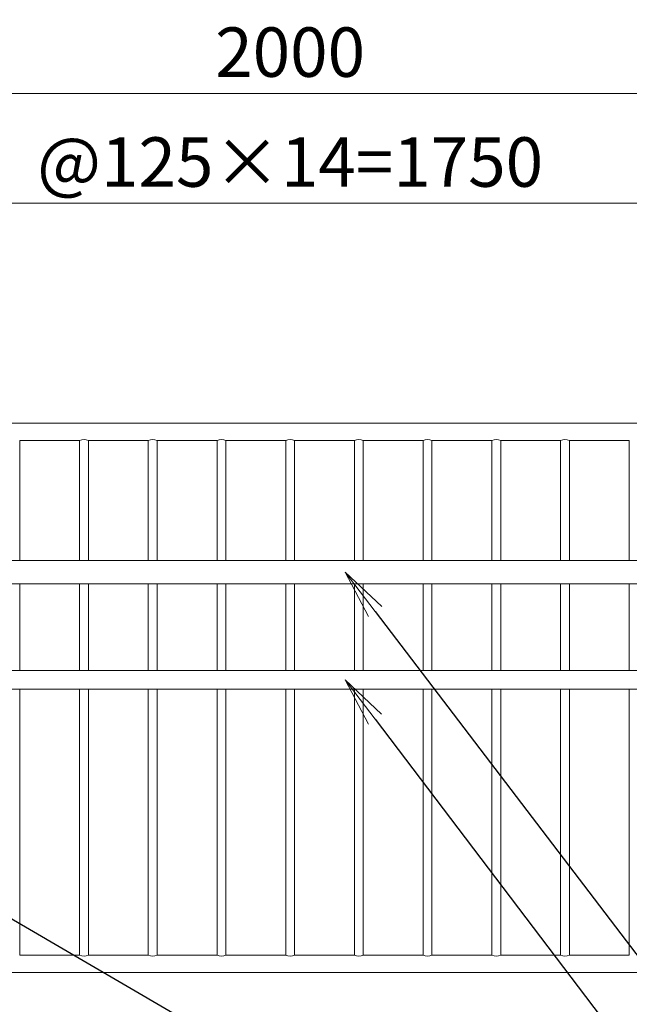
# Model space of a CAD drawing. Extents: x -29 to 12583, y -13 to 8897.
# Drawn here: x 3849 to 4958, y 5075 to 6867 of the extents above; entities that cross this region are included whole.
import ezdxf
from ezdxf import colors
from ezdxf.entities.mleader import LeaderData, LeaderLine
from ezdxf.math import Vec2, Vec3

# ---------------------------------------------------------------- set-up
doc = ezdxf.new("R2010")
doc.units = 0
doc.header["$MEASUREMENT"] = 0
doc.header["$PDMODE"] = 1
doc.layers.get('0').update_dxf_attribs({"linetype": 'CONTINUOUS'})
doc.layers.get('DefPoints').update_dxf_attribs({"linetype": 'CONTINUOUS'})
for name, color, linetype, lineweight in [('FRAM3', 1, 'CONTINUOUS', 50), ('外形線', 7, 'CONTINUOUS', 18), ('寸法線', 3, 'CONTINUOUS', 18), ('文字引出', 4, 'CONTINUOUS', 18)]:
    doc.layers.add(name, color=color, linetype=linetype, lineweight=lineweight)
doc.styles.get("Standard").update_dxf_attribs({"font": 'TXT.SHX', "bigfont": 'bigfont.shx'})
doc.dimstyles.new('30ベース', dxfattribs={"dimscale": 30, "dimtxt": 3, "dimasz": 3, "dimexe": 0, "dimexo": 1, "dimgap": 1, "dimtad": 3, "dimdec": 1, "dimdsep": 46, "dimtxsty": 'Standard', "dimblk": 'DOTSMALL', "dimcen": 0, "dimclrd": 256, "dimclre": 256, "dimclrt": 7, "dimadec": 3, "dimazin": 2, "dimtfac": 1, "dimtdec": 1, "dimtix": 1, "dimtmove": 2, "dimatfit": 2, "dimldrblk": 'OPEN', "dimfxl": 0, "dimtolj": 1, "dimlwd": -1, "dimlwe": -1, "dimarcsym": 0})

# ---------------------------------------------------------------- blocks, each defined once
blk = doc.blocks.new('_DotSmall')
at = {"layer": 'FRAM3', "color": 0, "const_width": 0.5}
blk.add_lwpolyline([(-0.0625, 0, 1), (0.0625, 0, 1)], format="xyb", close=True, dxfattribs=at)
blk = doc.blocks.new('*D14')
at = {"layer": 'DefPoints', "color": 0}
for p in [(5216, 6532.6), (3466, 6102.6), (5216, 6102.6)]:
    blk.add_point(p, dxfattribs=at)
at = {"layer": '寸法線'}
for p, q in [((3466, 6132.6), (3466, 6532.6)), ((3466, 6532.6), (5216, 6532.6)), ((5216, 6132.6), (5216, 6532.6))]:
    blk.add_line(p, q, dxfattribs=at)
at = {"layer": '寸法線', "xscale": 90, "yscale": 90, "zscale": 90, "rotation": 180}
blk.add_blockref('_DotSmall', (3466, 6532.6), dxfattribs=at)
at = {"layer": '寸法線', "xscale": 90, "yscale": 90, "zscale": 90}
blk.add_blockref('_DotSmall', (5216, 6532.6), dxfattribs=at)
at = {"layer": '寸法線', "color": 7, "insert": (4341, 6607.6), "char_height": 90, "attachment_point": 5}
blk.add_mtext('\\A1;@125×14=1750', dxfattribs=at)
blk = doc.blocks.new('_OPEN')
at = {"color": 0, "linetype": 'ByBlock'}
for p, q in [((-1, 0.167), (0, 0)), ((0, 0), (-1, -0.167)), ((0, 0), (-1, 0))]:
    blk.add_line(p, q, dxfattribs=at)
blk = doc.blocks.new('*D15')
at = {"layer": 'DefPoints', "color": 0}
for p in [(5341, 6732.6), (3341, 6282.6), (5341, 6282.6)]:
    blk.add_point(p, dxfattribs=at)
at = {"layer": '寸法線'}
for p, q in [((3341, 6312.6), (3341, 6732.6)), ((3341, 6732.6), (5341, 6732.6)), ((5341, 6312.6), (5341, 6732.6))]:
    blk.add_line(p, q, dxfattribs=at)
at = {"layer": '寸法線', "xscale": 90, "yscale": 90, "zscale": 90, "rotation": 180}
blk.add_blockref('_DotSmall', (3341, 6732.6), dxfattribs=at)
at = {"layer": '寸法線', "xscale": 90, "yscale": 90, "zscale": 90}
blk.add_blockref('_DotSmall', (5341, 6732.6), dxfattribs=at)
at = {"layer": '寸法線', "color": 7, "insert": (4341, 6807.6), "char_height": 90, "attachment_point": 5}
blk.add_mtext('\\A1;2000', dxfattribs=at)

msp = doc.modelspace()

# ---------------------------------------------------------------- linework, layer by layer
at = {"layer": '外形線'}
for p, q in [((3371.2500003, 6132.5500006), (5310.7500003, 6132.5500006)), ((3849.0000003, 5882.5500006), (3849.0000003, 6100.5500006)), ((3958.0000003, 6100.5500006), (3849.0000003, 6100.5500006)), ((3958.0000003, 5882.5500006), (3958.0000003, 6100.5500006)), ((3974.0000003, 5882.5500006), (3974.0000003, 6100.5500006)), ((4083.0000003, 6100.5500006), (3974.0000003, 6100.5500006)), ((4083.0000003, 5882.5500006), (4083.0000003, 6100.5500006)), ((4099.0000003, 5882.5500006), (4099.0000003, 6100.5500006)), ((4208.0000003, 6100.5500006), (4099.0000003, 6100.5500006)), ((4208.0000003, 5882.5500006), (4208.0000003, 6100.5500006)), ((4224.0000003, 5882.5500006), (4224.0000003, 6100.5500006)), ((4333.0000003, 6100.5500006), (4224.0000003, 6100.5500006)), ((4333.0000003, 5882.5500006), (4333.0000003, 6100.5500006)), ((4349.0000003, 5882.5500006), (4349.0000003, 6100.5500006)), ((4458.0000003, 6100.5500006), (4349.0000003, 6100.5500006)), ((4458.0000003, 5882.5500006), (4458.0000003, 6100.5500006)), ((4474.0000003, 5882.5500006), (4474.0000003, 6100.5500006)), ((4583.0000003, 6100.5500006), (4474.0000003, 6100.5500006)), ((4583.0000003, 5882.5500006), (4583.0000003, 6100.5500006)), ((4599.0000003, 5882.5500006), (4599.0000003, 6100.5500006)), ((4708.0000003, 6100.5500006), (4599.0000003, 6100.5500006)), ((4708.0000003, 5882.5500006), (4708.0000003, 6100.5500006)), ((4724.0000003, 5882.5500006), (4724.0000003, 6100.5500006)), ((4833.0000003, 6100.5500006), (4724.0000003, 6100.5500006)), ((4833.0000003, 5882.5500006), (4833.0000003, 6100.5500006)), ((4849.0000003, 5882.5500006), (4849.0000003, 6100.5500006)), ((4958.0000003, 6100.5500006), (4849.0000003, 6100.5500006)), ((4958.0000003, 5882.5500006), (4958.0000003, 6100.5500006)), ((3406.0196769, 5882.5500006), (5275.9992405, 5882.5500006)), ((3406.0180049, 5839.8500006), (5276.0007802, 5839.8500006)), ((3849.0000003, 5682.5500006), (3849.0000003, 5839.8500006)), ((3849.0000003, 5682.5500006), (3849.0000003, 5839.8500006)), ((3958.0000003, 5682.5500006), (3958.0000003, 5839.8500006)), ((3958.0000003, 5682.5500006), (3958.0000003, 5839.8500006)), ((3974.0000003, 5682.5500006), (3974.0000003, 5839.8500006)), ((3974.0000003, 5682.5500006), (3974.0000003, 5839.8500006)), ((4083.0000003, 5682.5500006), (4083.0000003, 5839.8500006)), ((4083.0000003, 5682.5500006), (4083.0000003, 5839.8500006)), ((4099.0000003, 5682.5500006), (4099.0000003, 5839.8500006)), ((4099.0000003, 5682.5500006), (4099.0000003, 5839.8500006)), ((4208.0000003, 5682.5500006), (4208.0000003, 5839.8500006)), ((4208.0000003, 5682.5500006), (4208.0000003, 5839.8500006)), ((4224.0000003, 5682.5500006), (4224.0000003, 5839.8500006)), ((4224.0000003, 5682.5500006), (4224.0000003, 5839.8500006)), ((4333.0000003, 5682.5500006), (4333.0000003, 5839.8500006)), ((4333.0000003, 5682.5500006), (4333.0000003, 5839.8500006)), ((4349.0000003, 5682.5500006), (4349.0000003, 5839.8500006)), ((4349.0000003, 5682.5500006), (4349.0000003, 5839.8500006)), ((4458.0000003, 5682.5500006), (4458.0000003, 5839.8500006)), ((4458.0000003, 5682.5500006), (4458.0000003, 5839.8500006)), ((4474.0000003, 5682.5500006), (4474.0000003, 5839.8500006)), ((4474.0000003, 5682.5500006), (4474.0000003, 5839.8500006)), ((4583.0000003, 5682.5500006), (4583.0000003, 5839.8500006)), ((4583.0000003, 5682.5500006), (4583.0000003, 5839.8500006)), ((4599.0000003, 5682.5500006), (4599.0000003, 5839.8500006)), ((4599.0000003, 5682.5500006), (4599.0000003, 5839.8500006)), ((4708.0000003, 5682.5500006), (4708.0000003, 5839.8500006)), ((4708.0000003, 5682.5500006), (4708.0000003, 5839.8500006)), ((4724.0000003, 5682.5500006), (4724.0000003, 5839.8500006)), ((4724.0000003, 5682.5500006), (4724.0000003, 5839.8500006)), ((4833.0000003, 5682.5500006), (4833.0000003, 5839.8500006)), ((4833.0000003, 5682.5500006), (4833.0000003, 5839.8500006)), ((4849.0000003, 5682.5500006), (4849.0000003, 5839.8500006)), ((4849.0000003, 5682.5500006), (4849.0000003, 5839.8500006)), ((4958.0000003, 5682.5500006), (4958.0000003, 5839.8500006)), ((4958.0000003, 5682.5500006), (4958.0000003, 5839.8500006)), ((3406.0018081, 5682.5500006), (5276.1073261, 5682.5500006)), ((3406.000201, 5648.5500006), (5276.108806, 5648.5500006)), ((3849.0000003, 5164.5500006), (3849.0000003, 5648.5500006)), ((3958.0000003, 5164.5500006), (3958.0000003, 5648.5500006)), ((3974.0000003, 5164.5500006), (3974.0000003, 5648.5500006)), ((4083.0000003, 5164.5500006), (4083.0000003, 5648.5500006)), ((4099.0000003, 5164.5500006), (4099.0000003, 5648.5500006)), ((4208.0000003, 5164.5500006), (4208.0000003, 5648.5500006)), ((4224.0000003, 5164.5500006), (4224.0000003, 5648.5500006)), ((4333.0000003, 5164.5500006), (4333.0000003, 5648.5500006)), ((4349.0000003, 5164.5500006), (4349.0000003, 5648.5500006)), ((4458.0000003, 5164.5500006), (4458.0000003, 5648.5500006)), ((4474.0000003, 5164.5500006), (4474.0000003, 5648.5500006)), ((4583.0000003, 5164.5500006), (4583.0000003, 5648.5500006)), ((4599.0000003, 5164.5500006), (4599.0000003, 5648.5500006)), ((4708.0000003, 5164.5500006), (4708.0000003, 5648.5500006)), ((4724.0000003, 5164.5500006), (4724.0000003, 5648.5500006)), ((4833.0000003, 5164.5500006), (4833.0000003, 5648.5500006)), ((4849.0000003, 5164.5500006), (4849.0000003, 5648.5500006)), ((4958.0000003, 5164.5500006), (4958.0000003, 5648.5500006)), ((3958.0000003, 5164.5500006), (3849.0000003, 5164.5500006)), ((4083.0000003, 5164.5500006), (3974.0000003, 5164.5500006)), ((4208.0000003, 5164.5500006), (4099.0000003, 5164.5500006)), ((4333.0000003, 5164.5500006), (4224.0000003, 5164.5500006)), ((4458.0000003, 5164.5500006), (4349.0000003, 5164.5500006)), ((4583.0000003, 5164.5500006), (4474.0000003, 5164.5500006)), ((4708.0000003, 5164.5500006), (4599.0000003, 5164.5500006)), ((4833.0000003, 5164.5500006), (4724.0000003, 5164.5500006)), ((4958.0000003, 5164.5500006), (4849.0000003, 5164.5500006)), ((3371.2500003, 5132.5500006), (5310.7500003, 5132.5500006))]:
    msp.add_line(p, q, dxfattribs=at)
for centre, start, end in [((3966.0000003, 6085.5500006), 61.9275130642, 118.0724869358), ((4091.0000003, 6085.5500006), 61.9275130642, 118.0724869358), ((4216.0000003, 6085.5500006), 61.9275130642, 118.0724869358), ((4341.0000003, 6085.5500006), 61.9275130642, 118.0724869358), ((4466.0000003, 6085.5500006), 61.9275130642, 118.0724869358), ((4591.0000003, 6085.5500006), 61.9275130642, 118.0724869358), ((4716.0000003, 6085.5500006), 61.9275130642, 118.0724869358), ((4841.0000003, 6085.5500006), 61.9275130642, 118.0724869358), ((3966.0000003, 5179.5500006), 241.9275130642, 298.0724869358), ((4091.0000003, 5179.5500006), 241.9275130642, 298.0724869358), ((4216.0000003, 5179.5500006), 241.9275130642, 298.0724869358), ((4341.0000003, 5179.5500006), 241.9275130642, 298.0724869358), ((4466.0000003, 5179.5500006), 241.9275130642, 298.0724869358), ((4591.0000003, 5179.5500006), 241.9275130642, 298.0724869358), ((4716.0000003, 5179.5500006), 241.9275130642, 298.0724869358), ((4841.0000003, 5179.5500006), 241.9275130642, 298.0724869358)]:
    msp.add_arc(centre, 17, start, end, dxfattribs=at)

# ---------------------------------------------------------------- dimensions: what is measured, and where the dimension line sits
at = {"layer": '寸法線'}
dim = msp.add_linear_dim(base=(5341.0000002868, 6732.5500005971), p1=(3341.0000002868, 6282.5500005971), p2=(5341.0000002868, 6282.5501208255), dimstyle='30ベース', override={"dimdec": 6}, dxfattribs=at)
dim.commit()
dim.dimension.update_dxf_attribs({"geometry": '*D15', "text_midpoint": (4341.0000002868, 6807.5500005971)})
dim = msp.add_linear_dim(base=(5216.0000002868, 6532.5500005971), p1=(3466.0000002868, 6102.5500005971), p2=(5216.0000002868, 6102.5500005971), text='@125×14=<>', dimstyle='30ベース', override={"dimdec": 6}, dxfattribs=at)
dim.commit()
dim.dimension.update_dxf_attribs({"geometry": '*D14', "text_midpoint": (4341.0000002868, 6607.5500005971)})

# ---------------------------------------------------------------- leaders
at = {"layer": '文字引出'}
ml = msp.add_multileader_mtext('Standard', dxfattribs=at)
ml.set_content('{\\C7;手摺（上段）：φ42.7×2.0 SUS HL}', color=256)
ml.set_leader_properties()
ml.set_arrow_properties(name='OPEN')
ml.build(insert=Vec2(0, 0))
ml.multileader.update_dxf_attribs({"text_left_attachment_type": 6, "text_right_attachment_type": 6, "dogleg_length": 0.36, "arrow_head_size": 90, "scale": 30})
ctx = ml.context
ctx.base_point, ctx.scale, ctx.char_height, ctx.arrow_head_size, ctx.landing_gap_size, ctx.plane_origin = Vec3(5251.8094256, 4811.2000006), 30, 90, 90, 2.7, Vec3(4830.4693079, 4198.8060859)
ctx.left_attachment, ctx.right_attachment = 6, 6
notes = []
notes.append((ctx, [(0, (1, 1, 0), (5241.0094256, 4811.2000006), (1, 0), 10.8, [(0, [(4441.0094256, 5861.2000006)], 0, [])])]))
ctx.mtext.insert, ctx.mtext.flow_direction = Vec3(5254.5094256, 4919.2000006), 5
ml = msp.add_multileader_mtext('Standard', dxfattribs=at)
ml.set_content('{\\C7;手摺（下段）：φ34.0×2.0 SUS HL}', color=256)
ml.set_leader_properties()
ml.set_arrow_properties(name='OPEN')
ml.build(insert=Vec2(0, 0))
ml.multileader.update_dxf_attribs({"text_left_attachment_type": 6, "text_right_attachment_type": 6, "dogleg_length": 0.36, "arrow_head_size": 90, "scale": 30})
ctx = ml.context
ctx.base_point, ctx.scale, ctx.char_height, ctx.arrow_head_size, ctx.landing_gap_size, ctx.plane_origin = Vec3(5251.8094256, 4611.2000006), 30, 90, 90, 2.7, Vec3(4328.2475887, 4677.4416962)
ctx.left_attachment, ctx.right_attachment = 6, 6
notes.append((ctx, [(0, (1, 1, 0), (5241.0094256, 4611.2000006), (1, 0), 10.8, [(0, [(4441.0545035, 5665.5500006)], 0, [])])]))
ctx.mtext.insert, ctx.mtext.flow_direction = Vec3(5254.5094256, 4719.2000006), 5
ml = msp.add_multileader_mtext('Standard', dxfattribs=at)
ml.set_content('{\\C7;支柱：φ60.5×2.0 SUS HL}', color=256)
ml.set_leader_properties()
ml.set_arrow_properties(name='OPEN')
ml.build(insert=Vec2(0, 0))
ml.multileader.update_dxf_attribs({"text_left_attachment_type": 6, "text_right_attachment_type": 6, "dogleg_length": 0.36, "arrow_head_size": 90, "scale": 30})
ctx = ml.context
ctx.base_point, ctx.scale, ctx.char_height, ctx.arrow_head_size, ctx.landing_gap_size, ctx.plane_origin = Vec3(5251.8094256, 4411.2000006), 30, 90, 90, 2.7, Vec3(3742.4781904, 5878.643198)
ctx.left_attachment, ctx.right_attachment = 6, 6
notes.append((ctx, [(1, (1, 1, 0), (5241.0094256, 4411.2000006), (1, 0), 10.8, [(0, [(3371.2500003, 5500.3500013)], 0, [])])]))
ctx.mtext.insert, ctx.mtext.flow_direction = Vec3(5254.5094256, 4519.2000006), 5
for ctx, leaders in notes:
    for number, flags, end, landing, length, lines in leaders:
        leader = LeaderData()
        leader.index, (leader.has_last_leader_line, leader.has_dogleg_vector, leader.attachment_direction) = number, flags
        leader.last_leader_point, leader.dogleg_vector, leader.dogleg_length = Vec3(end), Vec3(landing), length
        for number, points, colour, breaks in lines:
            line = LeaderLine()
            line.index, line.vertices, line.color, line.breaks = number, Vec3.list(points), colors.encode_raw_color(colour), breaks
            leader.lines.append(line)
        ctx.leaders.append(leader)

doc.saveas('drawing.dxf')
